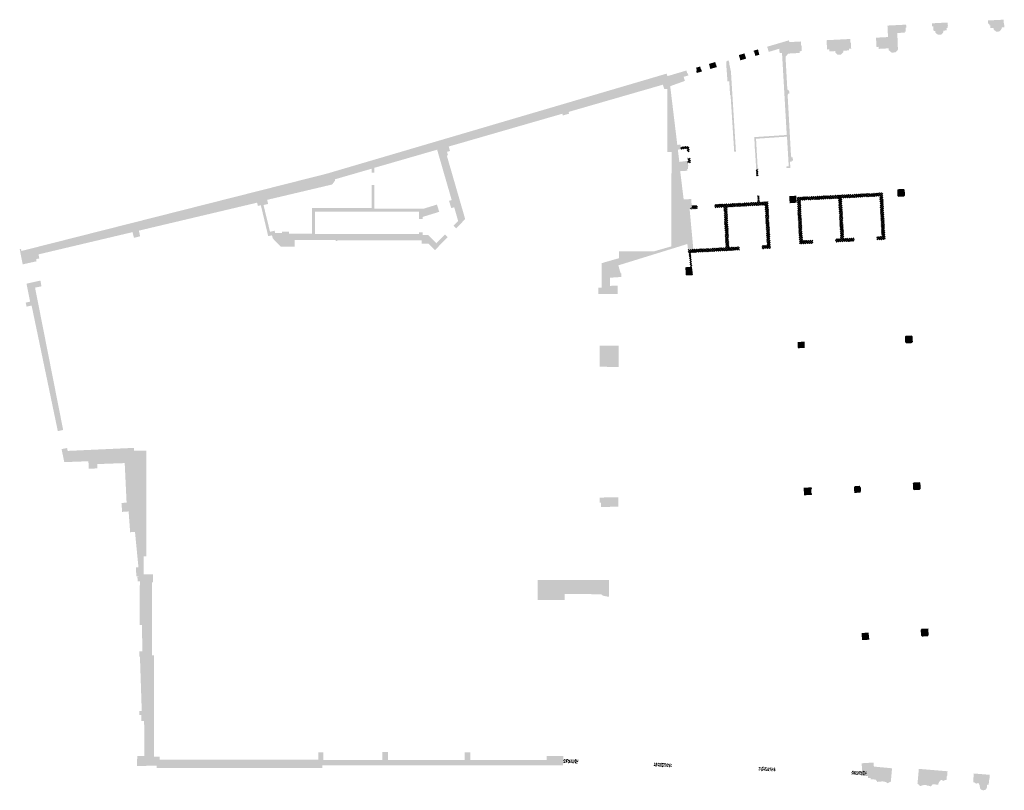
# Model space of a CAD drawing. Units: millimetres. Extents: x -150 to 326013, y -125624 to 153853.
# Drawn here: x 198070 to 265225, y -2354 to 50248 of the extents above; entities that cross this region are included whole.
import ezdxf

# ---------------------------------------------------------------- set-up
doc = ezdxf.new("R2010")
doc.units = ezdxf.units.MM
doc.header["$MEASUREMENT"] = 0
doc.layers.add('A-G25-G-WallHtch', color=253, linetype='Continuous', lineweight=0)
pattern_1 = [(45, (244049.71, 134480.84), (-66.29126, 66.29126), []), (135, (244049.71, 134480.84), (-66.29126, -66.29126), [])]
pattern_2 = [(45, (246788.5, 137604.65), (-66.29126, 66.29126), []), (135, (246788.5, 137604.65), (-66.29126, -66.29126), [])]

msp = doc.modelspace()

# ---------------------------------------------------------------- hatches: boundary and pattern name
at = {"layer": 'A-G25-G-WallHtch', "ltscale": 100}
for points in [[(257541, 48001), (257343, 48168), (257339, 48293), (256657, 48255), (256650, 48396), (256579, 48391), (256509, 48386), (256473, 49019), (257293, 49061), (257255, 49846), (258528, 49909), (258539, 49698), (258506, 49696), (258505, 49430), (258437, 49423), (258443, 49365), (257928, 49338), (257969, 48198), (257797, 48013)], [(260697, 49215), (260524, 49368), (260518, 49475), (260399, 49468), (260382, 49792), (260302, 49788), (260291, 50000), (261364, 50055), (261375, 49842), (261351, 49841), (261354, 49695), (261280, 49685), (261289, 49515), (261070, 49504), (261076, 49397), (260920, 49227)], [(264664, 49432), (264491, 49585), (264486, 49684), (264274, 49672), (264264, 49853), (264201, 49852), (264190, 49985), (264122, 49982), (264111, 50194), (265172, 50248), (265184, 50011), (265209, 50012), (265225, 49723), (265038, 49713), (265043, 49614), (264887, 49444)], [(250371, 40118), (250365, 40226), (250522, 40235), (250402, 42266), (248292, 42120), (248336, 41335), (248222, 41329), (248209, 41438), (248174, 42232), (250386, 42377), (250064, 47970), (249903, 47967), (249870, 48264), (249160, 48048), (249076, 48334), (249057, 48328), (249037, 48398), (250526, 48837), (250564, 48719), (251347, 48759), (251358, 48538), (251360, 48506), (251391, 48503), (251413, 48120), (251322, 48096), (251258, 48093), (251259, 47976), (250491, 47933), (250315, 47736), (250302, 47733), (250427, 45477), (250461, 45479), (250464, 45417), (250546, 45421), (250563, 45195), (250476, 45191), (250480, 45123), (250446, 45121), (250679, 40918), (250705, 40919), (250710, 40857), (250751, 40859), (250792, 40861), (250809, 40635), (250723, 40631), (250726, 40563), (250611, 40556), (250629, 40132)], [(253866, 47851), (253698, 48001), (253693, 48102), (253289, 48080), (253282, 48221), (253142, 48211), (253114, 48606), (253120, 48606), (253108, 48848), (254712, 48930), (254724, 48680), (254759, 48677), (254782, 48276), (254626, 48268), (254627, 48151), (254240, 48130), (254240, 48034), (254088, 47863)], [(247224, 47474), (247117, 47832), (247511, 47948), (247532, 47877), (247525, 47875), (247614, 47589)], [(248247, 47775), (248162, 48063), (248143, 48057), (248122, 48128), (248426, 48218), (248446, 48148), (248439, 48146), (248522, 47856)], [(244249, 46610), (244206, 46760), (244258, 46776), (244201, 46971), (244479, 47053), (244489, 47018), (244536, 46856), (244559, 46863), (244602, 46714)], [(245175, 46883), (245132, 47029), (245140, 47031), (245082, 47229), (245506, 47356), (245549, 47208), (245560, 47211), (245617, 47013)], [(246802, 41240), (246556, 45094), (246521, 45097), (246465, 46047), (246344, 46042), (246260, 47189), (246280, 47424), (246419, 47466), (246476, 47276), (246461, 47255), (246580, 46707), (246920, 41246)], [(198276, 33548), (198070, 34588), (198157, 34607), (198186, 34459), (219018, 39738), (242196, 46566), (241932, 45809), (235508, 43953), (235543, 43833), (235113, 43708), (235078, 43828), (227331, 41589), (227419, 41286), (227215, 41227), (227281, 41000), (227200, 40976), (228454, 36638), (227840, 36006), (227656, 36185), (227974, 36512), (227704, 37446), (227505, 37385), (227352, 37881), (227534, 37937), (226541, 41373), (222267, 40138), (222267, 39803), (222083, 39803), (222083, 40079), (219568, 39352), (219588, 39280), (219379, 38998), (214945, 37949), (215013, 37671), (214699, 37595), (215145, 35769), (215458, 35845), (215497, 35684), (215965, 35684), (215965, 35780), (216436, 35780), (216436, 35642), (218008, 35642), (218008, 37383), (222083, 37383), (222083, 38975), (222267, 38975), (222267, 37348), (225622, 37348), (226530, 37628), (226683, 37132), (225560, 36786), (225560, 36634), (225293, 36634), (225293, 37136), (218210, 37136), (218210, 35618), (225293, 35618), (225293, 35723), (225560, 35723), (225560, 35558), (225922, 35558), (226488, 34983), (227070, 35582), (227254, 35404), (226391, 34515), (225944, 34969), (225480, 34969), (225480, 35189), (219727, 35189), (219727, 35139), (219617, 35139), (219617, 35209), (216821, 35209), (216821, 34759), (215871, 34759), (215327, 35322), (215277, 35530), (215020, 35468), (214519, 37582), (214318, 37533), (214263, 37758), (206196, 35848), (206287, 35461), (205861, 35360), (205769, 35747), (199355, 34229), (199410, 33952), (199192, 33909), (199222, 33756)], [(248306, 40008), (248223, 41308), (248222, 41329), (248336, 41335), (248404, 40122), (248440, 40124), (248446, 40015)], [(200670, 22164), (198883, 30735), (198539, 30660), (198478, 30935), (198779, 31001), (198536, 32230), (199482, 32439), (199559, 32046), (199118, 31959), (201035, 22240)], [(207419, -839), (207418, -679), (206698, -682), (206698, -702), (206078, -697), (206084, 0), (206572, -4), (206558, 2388), (206363, 2386), (206360, 2786), (206240, 2786), (206239, 3066), (206395, 3067), (206271, 6779), (206241, 6778), (206229, 7137), (206429, 7144), (206417, 8923), (206243, 8923), (206266, 11901), (206112, 11900), (206101, 12220), (206181, 12221), (206180, 12252), (206018, 12249), (206008, 12859), (206170, 12862), (205933, 15290), (205604, 15263), (205499, 16683), (205057, 16651), (205012, 17259), (205361, 17285), (205232, 19982), (203354, 19914), (203368, 19622), (202782, 19594), (202757, 20108), (201111, 20048), (200927, 20934), (201302, 21012), (201343, 20814), (205872, 21021), (205872, 20823), (206700, 20823), (206700, 20602), (206696, 20602), (206696, 16015), (206696, 13609), (206525, 13609), (206525, 12396), (207167, 12396), (207167, 11860), (207167, 11838), (207097, 11838), (207097, 10991), (207097, 6857), (207230, 6857), (207225, -47), (207607, -47), (207607, -272), (207634, -272), (207635, -658), (207599, -658), (207600, -838)], [(207600, -834), (207599, -658), (207635, -658), (207635, -272), (218429, -253), (218429, 238), (218771, 238), (218787, -295), (222813, -295), (222813, 252), (223193, 252), (223193, -295), (228424, -295), (228424, 243), (228808, 243), (228808, -295), (234008, -295), (234008, -646), (218706, -638), (218706, -834)], [(257269, -1868), (257172, -1821), (257172, -1794), (257083, -1785), (257081, -1759), (256840, -1742), (256831, -1767), (256698, -1756), (256693, -1768), (256645, -1760), (256627, -1767), (256604, -1777), (256576, -1778), (256572, -1781), (256475, -1656), (256474, -1625), (256105, -1595), (256110, -1528), (256109, -1521), (255924, -1506), (255923, -1376), (255545, -1371), (255497, -508), (256305, -455), (256329, -733), (257567, -850), (257486, -1759), (257473, -1757), (257459, -1775), (257448, -1782), (257420, -1784), (257399, -1784), (257397, -1803), (257364, -1810), (257346, -1820), (257337, -1835), (257319, -1854), (257305, -1864), (257275, -1867)], [(260201, -2088), (260178, -2083), (260156, -2072), (260144, -2062), (260116, -2058), (260083, -2056), (260080, -2044), (259947, -2032), (259942, -2005), (259702, -1982), (259700, -2008), (259606, -2001), (259602, -2028), (259498, -2058), (259464, -2049), (259455, -2039), (259440, -2015), (259430, -1990), (259395, -1973), (259383, -1972), (259384, -1953), (259352, -1947), (259333, -1940), (259319, -1919), (259319, -1914), (259303, -1914), (259396, -889), (261354, -1054), (261324, -1401), (261287, -1397), (261282, -1456), (261295, -1457), (261282, -1616), (261248, -1654), (261236, -1656), (261226, -1650), (261222, -1641), (261197, -1637), (261191, -1654), (261177, -1656), (261158, -1659), (261144, -1665), (261131, -1681), (261117, -1693), (261102, -1699), (261080, -1701), (261071, -1702), (261066, -1719), (261043, -1712), (261034, -1704), (261019, -1682), (261010, -1673), (260995, -1669), (260984, -1670), (260972, -1670), (260970, -1656), (260970, -1651), (260884, -1641), (260878, -1678), (260868, -1694), (260846, -1702), (260840, -1703), (260827, -1727), (260811, -1751), (260781, -1789), (260750, -1839), (260725, -1887), (260722, -1934), (260719, -1971), (260326, -1938), (260317, -1983)], [(263791, -2354), (263674, -2320), (263594, -2256), (263561, -2180), (263553, -2067), (263544, -2023), (263529, -1982), (263506, -1933), (263500, -1929), (263466, -1898), (263467, -1879), (263467, -1860), (263406, -1858), (263401, -1877), (263373, -1871), (263356, -1877), (263338, -1898), (263311, -1908), (263300, -1909), (263298, -1892), (263268, -1884), (263245, -1866), (263235, -1846), (263205, -1827), (263188, -1824), (263185, -1806), (263160, -1806), (263148, -1815), (263134, -1815), (263130, -1813), (263105, -1771), (263118, -1614), (263123, -1556), (263116, -1555), (263145, -1204), (264235, -1296), (264206, -1648), (264187, -1646), (264158, -1978), (264058, -1969), (264046, -2109), (264030, -2193), (263979, -2283), (263900, -2334)]]:
    msp.add_hatch(color=256, dxfattribs=at).paths.add_polyline_path(points)
h = msp.add_hatch(color=256, dxfattribs=at)
h.paths.add_polyline_path([(238913, 26537), (237630, 26562), (237630, 27993), (238912, 27993)])
h.paths.add_polyline_path([(238862, 31532), (237538, 31535), (237538, 31957), (237757, 31957), (237757, 33626), (238951, 33971), (238951, 34426), (241304, 34426), (242522, 34778), (242522, 39767), (242539, 39767), (242539, 41207), (242232, 41207), (242232, 45511), (242033, 45511), (241932, 45809), (241592, 46312), (242196, 46566), (242246, 46394), (243544, 46777), (243600, 46585), (243633, 46594), (243677, 46442), (243355, 46347), (243437, 46069), (242438, 45708), (242922, 41697), (243136, 41724), (243173, 41405), (242958, 41379), (243062, 40538), (243642, 40614), (243669, 40235), (243656, 40234), (243660, 40060), (243590, 40041), (243602, 39938), (243120, 39909), (243354, 37989), (243869, 38001), (243899, 37632), (243929, 37437), (243915, 37388), (243756, 37378), (244014, 34576), (243654, 34555), (243604, 34936), (238900, 33479), (239060, 32927), (239100, 32929), (239114, 32688), (238324, 32634), (238320, 32079), (238849, 32091)])
h.paths.add_polyline_path([(233409, 10634), (233409, 11999), (238258, 11999), (238265, 10863), (238208, 10861), (237868, 10927), (237713, 11031), (235247, 11047), (235244, 10634)])
h.paths.add_polyline_path([(235034, -647), (234008, -646), (234008, -295), (234008, -21), (235153, -21), (235134, -643)])
h.paths.add_polyline_path([(237711, 16986), (237711, 17279), (237630, 17279), (237630, 17628), (238899, 17651), (238900, 17006)])
at = {"layer": 'A-G25-G-WallHtch'}
h = msp.add_hatch(dxfattribs=at)
h.set_pattern_fill('ANSI37', color=8, style=0, pattern_type=2)
h.set_pattern_definition([(45, (243156.11, 141216.39), (-66.29126, 66.29126), []), (135, (243156.11, 141216.39), (-66.29126, -66.29126), [])])
h.paths.add_polyline_path([(243156, 41551), (243172, 41412), (243577, 41455), (243603, 41217), (243743, 41232), (243702, 41609)])
h = msp.add_hatch(dxfattribs=at)
h.set_pattern_fill('ANSI37', color=8, style=0, pattern_type=2)
h.set_pattern_definition([(45, (243642.08, 140473.17), (-66.29126, 66.29126), []), (135, (243642.08, 140473.17), (-66.29126, -66.29126), [])])
h.paths.add_polyline_path([(243642, 40613), (243652, 40473), (243823, 40491), (243789, 40805), (243650, 40790), (243669, 40616)])
h = msp.add_hatch(dxfattribs=at)
h.set_pattern_fill('ANSI37', color=8, style=0, pattern_type=2)
h.set_pattern_definition([(45, (248306, 139539.69), (-66.29126, 66.29126), []), (135, (248306, 139539.69), (-66.29126, -66.29126), [])])
h.paths.add_polyline_path([(248356, 40011), (248306, 40008), (248329, 39559), (248429, 39564), (248418, 39789), (248406, 40013)])
h = msp.add_hatch(dxfattribs=at)
h.set_pattern_fill('ANSI37', color=8, style=0, pattern_type=2)
h.set_pattern_definition(pattern_1)
h.paths.add_polyline_path([(254817, 38319), (253554, 38252), (253565, 38037), (253914, 38056), (254060, 35300), (253710, 35281), (253722, 35066), (254985, 35133), (254974, 35348), (254275, 35311), (254129, 38067), (254828, 38104)])
h = msp.add_hatch(dxfattribs=at)
h.set_pattern_fill('ANSI37', color=8, style=0, pattern_type=2)
h.set_pattern_definition(pattern_2)
h.paths.add_polyline_path([(254828, 38104), (256376, 38186), (256364, 38400), (254817, 38319)])
h = msp.add_hatch(dxfattribs=at)
h.set_pattern_fill('ANSI37', color=8, style=0, pattern_type=2)
h.set_pattern_definition(pattern_1)
h.paths.add_polyline_path([(256376, 38186), (256725, 38204), (256871, 35448), (256521, 35430), (256533, 35215), (257097, 35245), (256929, 38430), (256364, 38400)])
for points in [[(258012, 38154), (257932, 38228), (257918, 38615), (257976, 38677), (258366, 38698), (258430, 38642), (258457, 38250), (258380, 38174)], [(250584, 37721), (250550, 38200), (251029, 38234), (251063, 37755)], [(243506, 32787), (243468, 33350), (243919, 33384), (243988, 32812)], [(251143, 27821), (251132, 28253), (251601, 28265), (251612, 27843)], [(258544, 28149), (258464, 28222), (258450, 28610), (258508, 28672), (258898, 28692), (258962, 28637), (258990, 28245), (258913, 28169)], [(251567, 17783), (251538, 18303), (252091, 18325), (252100, 18225), (252089, 18193), (252058, 18188), (252053, 17912), (252117, 17912), (252120, 17817)], [(254991, 17943), (254971, 18323), (255030, 18410), (255358, 18433), (255439, 18317), (255444, 18060), (255438, 18058), (255412, 17967)], [(259070, 18133), (259004, 18194), (258983, 18605), (259034, 18659), (259452, 18681), (259499, 18640), (259528, 18222), (259460, 18154)], [(255522, 7902), (255488, 8381), (255968, 8415), (256019, 7924)], [(259609, 8141), (259542, 8206), (259523, 8604), (259576, 8670), (260042, 8693), (260064, 8232), (260003, 8161)]]:
    msp.add_hatch(color=256, dxfattribs=at).paths.add_polyline_path(points)
h = msp.add_hatch(dxfattribs=at)
h.set_pattern_fill('ANSI37', color=8, style=0, pattern_type=2)
h.set_pattern_definition([(45, (247531.66, 180516.06), (-66.29126, 66.29126), []), (135, (247531.66, 180516.06), (-66.29126, -66.29126), [])])
h.paths.add_polyline_path([(246307, 37459), (247006, 37496), (246995, 37711), (245482, 37631), (245493, 37416), (246092, 37448), (246238, 34692), (244014, 34574), (244014, 34576), (243654, 34555), (243682, 34341), (247163, 34525), (247152, 34740), (246453, 34703)])
h = msp.add_hatch(dxfattribs=at)
h.set_pattern_fill('ANSI37', color=8, style=0, pattern_type=2)
h.set_pattern_definition(pattern_2)
h.paths.add_polyline_path([(247006, 37496), (248554, 37578), (248543, 37792), (246995, 37711)])
h = msp.add_hatch(dxfattribs=at)
h.set_pattern_fill('ANSI37', color=8, style=0, pattern_type=2)
h.set_pattern_definition([(45, (248399.3, 137786.05), (-66.29126, 66.29126), []), (135, (248399.3, 137786.05), (-66.29126, -66.29126), [])])
h.paths.add_polyline_path([(248399, 38245), (248423, 37786), (248523, 37791), (248499, 38250)])
h = msp.add_hatch(dxfattribs=at)
h.set_pattern_fill('ANSI37', color=8, style=0, pattern_type=2)
h.set_pattern_definition(pattern_1)
h.paths.add_polyline_path([(248711, 34607), (249275, 34637), (249107, 37822), (248543, 37792), (248554, 37578), (248904, 37596), (249049, 34840), (248700, 34822)])
h = msp.add_hatch(dxfattribs=at)
h.set_pattern_fill('ANSI37', color=8, style=0, pattern_type=2)
h.set_pattern_definition(pattern_1)
h.paths.add_polyline_path([(252005, 38170), (251092, 38122), (251260, 34936), (252174, 34985), (252162, 35199), (251463, 35163), (251318, 37919), (252017, 37956)])
h = msp.add_hatch(dxfattribs=at)
h.set_pattern_fill('ANSI37', color=8, style=0, pattern_type=2)
h.set_pattern_definition(pattern_2)
h.paths.add_polyline_path([(252017, 37956), (253565, 38037), (253554, 38252), (252005, 38170)])
h = msp.add_hatch(dxfattribs=at)
h.set_pattern_fill('ANSI37', color=8, style=0, pattern_type=2)
h.set_pattern_definition([(45, (243862.53, 137449.37), (-66.29126, 66.29126), []), (135, (243862.53, 137449.37), (-66.29126, -66.29126), [])])
h.paths.add_polyline_path([(243929, 37437), (243915, 37388), (243756, 37378), (243762, 37318), (244295, 37353), (244284, 37568), (243912, 37548)])
h = msp.add_hatch(dxfattribs=at)
h.set_pattern_fill('ANSI37', color=8, style=0, pattern_type=2)
h.set_pattern_definition([(48.02152, (243720.78, 133377.83), (-69.693385, 62.70482), []), (138.02152, (243720.78, 133377.83), (-62.70482, -69.693385), [])])
h.paths.add_polyline_path([(243919, 33384), (243821, 34349), (243721, 34343), (243819, 33378)])
at = {"layer": 'A-G25-G-WallHtch', "ltscale": 50}
h = msp.add_hatch(dxfattribs=at)
h.set_pattern_fill('AR-CONC', color=256, style=0, pattern_type=2)
h.set_pattern_definition([(47.6623, (235158.9, 99490.5), (142.82073, -18.39129), [15, -165]), (352.6623, (235158.9, 99490.5), (-21.5909, 151.44514), [12, -132]), (98.1137, (235171, 99489), (121.22955, 133.05397), [12.748, -140.228]), (43.8465, (235160.54, 99530.46), (211.9203, -41.78266), [22.5, -247.5]), (94.2979, (235178.2, 99526.98), (194.7237, 187.0366), [19.12206, -210.3426]), (348.8465, (235160.54, 99530.46), (194.72354, 187.03674), [18, -198]), (18.6623, (235180.11, 99519.66), (115.99755, -85.32625), [15, -165]), (323.6623, (235180.11, 99519.66), (54.53824, 142.92438), [12, -132]), (69.1137, (235190, 99512.5), (170.5356, 57.59837), [12.748, -140.228]), (35.162296, (235158.904, 99490.496), (5.14565, 66.424163), [0, -130.4, 0, -134, 0, -132.5]), (5.1623, (235158.904, 99490.496), (55.787677, 76.67061), [0, -76.4, 0, -127.4, 0, -50.5]), (325.162296, (235114.34, 99492.315), (106.491635, -8.86207), [0, -50, 0, -156, 0, -207]), (315.1623, (235094.36, 99493.13), (117.35681, 15.24678), [0, -65, 0, -103.6, 0, -147])])
h.paths.add_polyline_path([(235159, -468), (236172, -510), (236182, -260), (235159, -218)])
h = msp.add_hatch(dxfattribs=at)
h.set_pattern_fill('AR-CONC', color=256, style=0, pattern_type=2)
h.set_pattern_definition([(50, (233825, 99171), (143.45204, -12.55043), [15, -165]), (355, (233825, 99171), (-27.75027, 150.43843), [12, -132]), (100.451, (233837, 99170), (115.70245, 137.8873), [12.748, -140.228]), (46.1842, (233825, 99211), (213.4482, -33.1038), [22.5, -247.5]), (96.6356, (233842.79, 99208.24), (186.93254, 194.82357), [19.12206, -210.3426]), (351.1842, (233825, 99211), (186.9324, 194.8237), [18, -198]), (21, (233845, 99201), (119.38141, -80.52378), [15, -165]), (326, (233845, 99201), (48.66307, 145.03), [12, -132]), (71.4514, (233854.95, 99194.29), (168.04453, 64.5061), [12.74804, -140.22842]), (37.5, (233825, 99171), (2.43197, 66.57877), [0, -130.4, 0, -134, 0, -132.5]), (7.5, (233825, 99171), (52.61391, 78.88234), [0, -76.4, 0, -127.4, 0, -50.5]), (327.5, (233780.4, 99171), (106.764487, -4.510974), [0, -50, 0, -156, 0, -207]), (317.5, (233760.4, 99171), (116.63723, 20.021), [0, -65, 0, -103.6, 0, -147])])
h.paths.add_polyline_path([(242512, -518), (241338, -470), (241328, -720), (242502, -768)])
h = msp.add_hatch(dxfattribs=at)
h.set_pattern_fill('AR-CONC', color=256, style=0, pattern_type=2)
h.set_pattern_definition([(125.32459, (257099.82, 98220.85), (-143.99769, -0.81579), [15, -165]), (180.3246, (257099.82, 98220.85), (39.92027, 147.6759), [12, -132]), (74.8732, (257088, 98220.8), (-104.07715, 146.86017), [12.748, -140.228]), (129.1404, (257103.08, 98260.71), (-215.43627, -15.59533), [22.5, -247.5]), (78.689, (257085.12, 98259.41), (-170.4303, 209.4123), [19.12206, -210.3426]), (184.1404, (257103.08, 98260.71), (-170.43014, 209.41243), [18, -198]), (154.32459, (257082.33, 98252.38), (-125.54772, -70.52497), [15, -165]), (209.3246, (257082.33, 98252.38), (-36.67964, 148.51398), [12, -132]), (103.873, (257072, 98246.5), (-162.22688, 77.98976), [12.748, -140.228]), (137.824593, (257099.82, 98220.846), (3.003005, 66.55546), [0, -130.4, 0, -134, 0, -132.5]), (167.82459, (257099.82, 98220.846), (-46.009077, 82.908456), [0, -76.4, 0, -127.4, 0, -50.5]), (207.82459, (257144.27, 98217.21), (-106.776917, 4.206486), [0, -50, 0, -156, 0, -207]), (217.82459, (257164.2, 98215.58), (-114.61719, 29.46156), [0, -65, 0, -103.6, 0, -147])])
h.paths.add_polyline_path([(248457, -1011), (249631, -1059), (249641, -809), (248467, -761)])
h = msp.add_hatch(dxfattribs=at)
h.set_pattern_fill('AR-CONC', color=256, style=0, pattern_type=2)
h.set_pattern_definition([(47.6623, (254808.97, 98688.41), (142.82073, -18.39129), [15, -165]), (352.6623, (254808.97, 98688.41), (-21.5909, 151.44514), [12, -132]), (98.1137, (254821, 98686.9), (121.22955, 133.05397), [12.748, -140.228]), (43.8465, (254810.6, 98728.38), (211.9203, -41.78266), [22.5, -247.5]), (94.2979, (254828.27, 98724.9), (194.7237, 187.0366), [19.12206, -210.3426]), (348.8465, (254810.6, 98728.38), (194.72354, 187.03674), [18, -198]), (18.6623, (254830.18, 98717.57), (115.99755, -85.32625), [15, -165]), (323.6623, (254830.18, 98717.57), (54.53824, 142.92438), [12, -132]), (69.1137, (254840, 98710.5), (170.5356, 57.59837), [12.748, -140.228]), (35.162296, (254808.975, 98688.41), (5.14565, 66.424163), [0, -130.4, 0, -134, 0, -132.5]), (5.1623, (254808.975, 98688.41), (55.787677, 76.67061), [0, -76.4, 0, -127.4, 0, -50.5]), (325.162296, (254764.41, 98690.23), (106.491635, -8.86207), [0, -50, 0, -156, 0, -207]), (315.1623, (254744.43, 98691.05), (117.35681, 15.24678), [0, -65, 0, -103.6, 0, -147])])
h.paths.add_polyline_path([(255842, -1062), (254819, -1020), (254809, -1270), (255822, -1312)])

doc.saveas('drawing.dxf')
